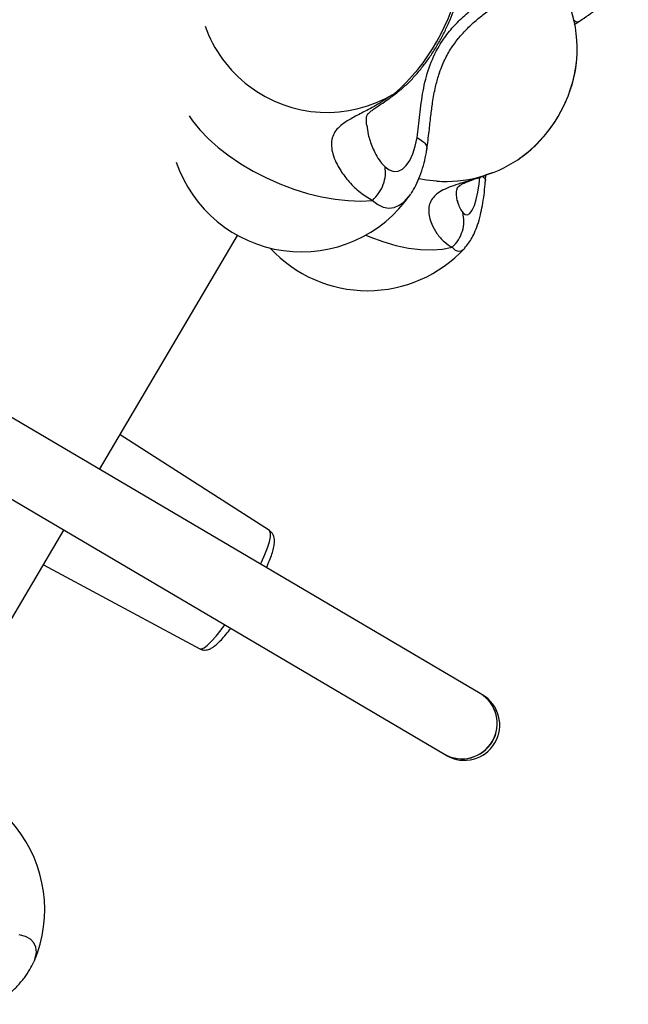
# Model space of a CAD drawing. Units: millimetres. Extents: x 50805 to 61733, y 84510 to 99762.
# Drawn here: x 57037 to 57176, y 89517 to 89740 of the extents above; entities that cross this region are included whole.
import ezdxf

# ---------------------------------------------------------------- set-up
doc = ezdxf.new("R2010")
doc.units = ezdxf.units.MM
doc.header["$LTSCALE"] = 500

msp = doc.modelspace()

# ---------------------------------------------------------------- linework, layer by layer
at = {"color": 7, "linetype": 'Continuous', "lineweight": 25}
for p, q in [((57163.32, 89739.19), (57164.51, 89739.95)), ((57142.01, 89587.22), (56935.07, 89709.12)), ((57143.18, 89703.74), (57143.27, 89705.13)), ((57132.72, 89703.55), (57132.05, 89703.59)), ((57126.17, 89700.58), (57126.26, 89700.73)), ((57136.78, 89699.3), (57136.82, 89699.14)), ((56926.95, 89695.33), (57133.88, 89573.44)), ((57055.59, 89638.13), (57086.9, 89691.29)), ((57094.13, 89624.21), (57060.23, 89646.01)), ((57014.36, 89568.13), (57047.47, 89624.34)), ((57042.83, 89616.46), (57078.32, 89597.38)), ((57142.49, 89586.94), (57142.01, 89587.22)), ((57133.88, 89573.44), (57134.37, 89573.15))]:
    msp.add_line(p, q, dxfattribs=at)
at = {"color": 8, "linetype": 'Continuous', "lineweight": 25}
msp.add_line((57123.51, 89724.06), (57122.43, 89723.46), dxfattribs=at)
at = {"color": 8, "linetype": 'Continuous', "lineweight": 25, "flags": 128}
for points in [[(57075.89, 89718.46), (57076.68, 89717.32), (57078.34, 89715.25), (57080.3, 89713.22), (57082.52, 89711.24), (57084.97, 89709.34), (57087.64, 89707.54), (57090.47, 89705.87), (57093.45, 89704.34), (57096.52, 89702.98), (57099.66, 89701.8), (57102.81, 89700.82), (57105.95, 89700.05), (57109.04, 89699.5), (57112.02, 89699.18), (57114.88, 89699.09), (57117.56, 89699.22)], [(57132.05, 89703.59), (57129.83, 89703.82), (57128.06, 89704.12)], [(57138.02, 89696.46), (57138.56, 89696.01), (57139.12, 89695.95), (57139.66, 89696.27), (57140.18, 89696.98), (57140.66, 89698.04), (57141.09, 89699.43), (57141.45, 89701.1), (57141.73, 89703.01), (57141.87, 89704.45)], [(57117.56, 89699.22), (57118.76, 89698.3), (57119.99, 89697.72), (57121.22, 89697.49), (57122.44, 89697.62), (57123.63, 89698.11), (57124.76, 89698.94), (57125.82, 89700.11), (57126.17, 89700.58)], [(57116.02, 89691.33), (57116.93, 89690.96), (57119.92, 89689.87), (57122.86, 89689.02), (57125.72, 89688.41), (57128.46, 89688.06), (57131.05, 89687.97), (57133.45, 89688.14), (57135.65, 89688.57)], [(57135.65, 89688.57), (57136.31, 89687.96), (57136.99, 89687.7), (57137.66, 89687.8), (57138.33, 89688.26), (57138.47, 89688.4)], [(57092.14, 89616.6), (57092.34, 89617.02), (57093.1, 89618.77), (57093.7, 89620.34), (57094.12, 89621.68), (57094.36, 89622.77), (57094.41, 89623.58), (57094.26, 89624.08), (57094.13, 89624.21)], [(57078.31, 89597.38), (57078.74, 89597.35), (57079.34, 89597.62), (57080.1, 89598.21), (57081, 89599.09), (57082.03, 89600.25), (57083.15, 89601.65), (57084.02, 89602.81)], [(57040.7, 89526.34), (57040.97, 89527.06), (57041.24, 89528.38), (57041.14, 89529.56), (57040.69, 89530.57), (57039.89, 89531.39), (57038.76, 89532.02), (57037.32, 89532.43)]]:
    msp.add_lwpolyline(points, dxfattribs=at)
at = {"color": 7, "linetype": 'Continuous', "lineweight": 25, "flags": 128}
msp.add_lwpolyline([(57120.38, 89706.86), (57121.36, 89706.15), (57122.37, 89705.82), (57123.36, 89705.87), (57124.32, 89706.32), (57125.22, 89707.14), (57126.02, 89708.3), (57126.7, 89709.78), (57127.25, 89711.53), (57127.65, 89713.5)], dxfattribs=at)
at = {"color": 7, "linetype": 'Continuous', "lineweight": 25}
for centre, radius, start, end in [((57014.59, 89768.69), 30, 201.9017, 329.5), ((57134.02, 89733.52), 30, 355.5904, 40.4289), ((57092.82, 89757.7), 45.27, 310.8559, 349.8323), ((57107.74, 89749), 30, 199.8316, 232.4117), ((57101.42, 89717.54), 30, 198.6969, 325.5742), ((57134.02, 89733.52), 30, 266.2465, 303.4096), ((57116.4, 89708.72), 30, 222.6602, 317.3624), ((57137.86, 89580.38), 8, 240.2095, 58.7905), ((57138.43, 89580.04), 8, 239.5, 59.5), ((57137.93, 89580.42), 7.93, 328.987, 59.08), ((57137.86, 89580.3), 7.93, 239.92, 330.013), ((57013.13, 89538.16), 30, 336.8146, 100.9666)]:
    msp.add_arc(centre, radius, start, end, dxfattribs=at)
at = {"color": 8, "linetype": 'Continuous', "lineweight": 25}
for centre, radius, start, end in [((57132.52, 89734.41), 31.58, 304.801, 354.199), ((57107.24, 89748.58), 29.36, 232.6822, 301.1652)]:
    msp.add_arc(centre, radius, start, end, dxfattribs=at)
at = {"color": 7, "linetype": 'Continuous', "lineweight": 25}
for points, knots in [([(57164.51, 89739.95), (57164.86, 89740.18), (57165.89, 89740.86), (57167.53, 89742.03), (57169.35, 89743.45), (57171.06, 89744.94), (57172.67, 89746.57), (57173.97, 89748.18), (57174.92, 89749.79), (57175.44, 89750.82), (57175.59, 89751.41), (57175.61, 89751.47)], [0, 0, 0, 0, 0.06741, 0.19734, 0.329882, 0.467592, 0.614622, 0.779093, 0.889039, 0.98784, 1, 1, 1, 1]), ([(57123.53, 89724.04), (57123.86, 89724.31), (57124.83, 89725.11), (57126.36, 89726.6), (57128.09, 89728.53), (57129.7, 89730.59), (57131.2, 89732.76), (57132.58, 89735.01), (57133.82, 89737.32), (57134.92, 89739.68), (57135.86, 89742.07), (57136.62, 89744.49), (57137.14, 89746.66), (57137.34, 89748.01), (57137.41, 89748.56)], [0, 0, 0, 0, 0.0486754, 0.1413978, 0.2317216, 0.3200866, 0.4071618, 0.4935912, 0.5799571, 0.6666989, 0.75438, 0.8437373, 0.9357068, 1, 1, 1, 1]), ([(57127.65, 89713.5), (57127.76, 89714.34), (57127.99, 89716.04), (57128.27, 89718.7), (57128.59, 89721.39), (57129.15, 89724.98), (57130.24, 89729.4), (57132.26, 89733.83), (57134.66, 89737.34), (57137.1, 89740.05), (57139.59, 89742.28), (57141.99, 89744.14), (57144.18, 89745.73), (57146.38, 89747.27), (57147.76, 89748.29), (57148.44, 89748.8)], [0, 0, 0, 0, 0.06241, 0.125011, 0.187565, 0.250009, 0.374903, 0.49975, 0.582379, 0.665916, 0.749654, 0.812146, 0.874799, 0.937527, 1, 1, 1, 1]), ([(57129.88, 89710.88), (57130.06, 89712.2), (57130.39, 89714.65), (57130.75, 89718.23), (57131.19, 89721.64), (57131.75, 89724.78), (57132.49, 89727.52), (57133.21, 89729.54), (57133.91, 89731.14), (57134.64, 89732.54), (57135.58, 89734.1), (57136.85, 89735.86), (57138.62, 89737.87), (57140.67, 89739.81), (57143, 89741.71), (57145.59, 89743.63), (57148.66, 89745.77), (57150.71, 89747.29), (57151.82, 89748.11)], [0, 0, 0, 0, 0.093091, 0.171614, 0.237448, 0.316705, 0.376894, 0.421155, 0.455391, 0.489246, 0.523333, 0.572715, 0.629634, 0.696045, 0.755104, 0.824106, 0.905136, 1, 1, 1, 1]), ([(57150.84, 89708.71), (57151.38, 89709.09), (57152.64, 89709.96), (57154.46, 89711.6), (57156.31, 89713.55), (57158.01, 89715.69), (57159.53, 89717.97), (57160.85, 89720.38), (57161.98, 89722.88), (57162.87, 89725.45), (57163.53, 89727.99), (57163.75, 89729.66), (57163.85, 89730.46)], [0, 0, 0, 0, 0.079432, 0.182373, 0.285302, 0.388021, 0.490597, 0.593239, 0.696197, 0.799713, 0.904077, 1, 1, 1, 1]), ([(57122.43, 89723.46), (57121.19, 89722.62), (57118.8, 89721), (57115.47, 89719.28), (57112.88, 89717.94), (57110.99, 89716.79), (57109.68, 89715.71), (57108.76, 89714.49), (57108.25, 89713.09), (57108.16, 89711.51), (57108.49, 89709.76), (57109.21, 89707.89), (57110.43, 89705.7), (57112.27, 89703.32), (57114.76, 89700.9), (57116.61, 89699.79), (57117.56, 89699.22)], [0, 0, 0, 0, 0.0983532, 0.1909415, 0.2763645, 0.3359232, 0.3925802, 0.4470273, 0.5001129, 0.5531911, 0.6076257, 0.6642974, 0.72388, 0.8093013, 0.9017792, 1, 1, 1, 1]), ([(57116.22, 89716.28), (57116.19, 89716.74), (57116.13, 89717.57), (57116.19, 89718.2), (57116.28, 89718.55), (57116.37, 89718.71), (57116.44, 89718.8), (57116.57, 89718.95), (57116.77, 89719.15), (57117.12, 89719.43), (57117.76, 89719.92), (57118.68, 89720.56), (57119.91, 89721.39), (57121.55, 89722.51), (57122.87, 89723.53), (57123.58, 89724.08)], [0, 0, 0, 0, 0.138099, 0.249068, 0.334813, 0.397134, 0.446385, 0.494703, 0.542478, 0.592756, 0.659192, 0.722494, 0.799264, 0.891192, 1, 1, 1, 1]), ([(57117.53, 89711.24), (57117.77, 89710.72), (57118.29, 89709.57), (57119.25, 89708.04), (57120.02, 89707.23), (57120.38, 89706.86)], [0, 0, 0, 0, 0.311623, 0.683236, 1, 1, 1, 1]), ([(57126.29, 89700.8), (57126.39, 89700.94), (57126.91, 89701.66), (57127.66, 89703.16), (57128.57, 89705.32), (57129.27, 89707.67), (57129.68, 89709.56), (57129.85, 89710.63), (57129.89, 89710.88)], [0, 0, 0, 0, 0.049944, 0.261361, 0.485938, 0.717159, 0.933653, 1, 1, 1, 1]), ([(57136.84, 89699), (57136.75, 89699.46), (57136.59, 89700.28), (57136.61, 89701.18), (57136.72, 89701.82), (57136.84, 89702.15), (57136.89, 89702.26), (57137.13, 89702.52), (57137.9, 89702.97), (57138.96, 89703.46), (57140.6, 89704.05), (57142.34, 89704.61), (57143.62, 89705.12), (57144.02, 89705.27)], [0, 0, 0, 0, 0.150931, 0.267475, 0.349415, 0.425082, 0.506178, 0.615917, 0.676135, 0.741679, 0.839292, 0.950998, 1, 1, 1, 1]), ([(57138.52, 89688.49), (57138.73, 89688.72), (57139.28, 89689.34), (57140, 89690.47), (57140.76, 89691.93), (57141.46, 89693.74), (57142.04, 89695.8), (57142.52, 89698.09), (57142.87, 89700.43), (57143.07, 89702.35), (57143.16, 89703.46), (57143.18, 89703.74)], [0, 0, 0, 0, 0.058609, 0.154456, 0.263111, 0.393498, 0.548463, 0.6826, 0.822184, 0.955653, 1, 1, 1, 1]), ([(57093.47, 89615.81), (57093.49, 89615.84), (57093.77, 89616.44), (57094.19, 89617.49), (57094.73, 89618.94), (57095.11, 89620.25), (57095.29, 89621.29), (57095.31, 89622.16), (57095.17, 89622.88), (57094.85, 89623.58), (57094.41, 89624.04), (57094.12, 89624.22), (57094.05, 89624.26)], [0, 0, 0, 0, 0.00779, 0.156847, 0.307957, 0.46313, 0.627726, 0.736477, 0.822021, 0.901927, 0.979672, 1, 1, 1, 1]), ([(57078.35, 89597.4), (57078.45, 89597.34), (57078.79, 89597.13), (57079.45, 89597.06), (57080.16, 89597.15), (57080.81, 89597.4), (57081.5, 89597.82), (57082.29, 89598.47), (57083.23, 89599.42), (57084.25, 89600.59), (57085, 89601.56), (57085.35, 89602.02)], [0, 0, 0, 0, 0.034171, 0.112782, 0.189471, 0.274309, 0.380928, 0.532963, 0.686594, 0.848211, 1, 1, 1, 1]), ([(57032.11, 89516.62), (57032.47, 89516.88), (57033.53, 89517.66), (57035.16, 89519.03), (57036.96, 89520.77), (57038.51, 89522.59), (57039.77, 89524.41), (57040.38, 89525.67), (57040.66, 89526.25)], [0, 0, 0, 0, 0.09453, 0.276392, 0.463315, 0.658505, 0.84028, 1, 1, 1, 1])]:
    msp.add_open_spline(points, degree=3, knots=knots, dxfattribs=at)
at = {"color": 8, "linetype": 'Continuous', "lineweight": 25}
for points, knots in [([(57163.23, 89740.14), (57163.39, 89740.05), (57163.9, 89739.77), (57164.33, 89739.75), (57164.47, 89739.95), (57164.49, 89739.98)], [0, 0, 0, 0, 0.30549, 0.927239, 1, 1, 1, 1]), ([(57116.27, 89716.32), (57116.34, 89715.61), (57116.52, 89713.95), (57117.16, 89712.24), (57117.53, 89711.24)], [0, 0, 0, 0, 0.421156, 1, 1, 1, 1]), ([(57127.65, 89713.5), (57128.11, 89713.22), (57129.05, 89712.66), (57129.83, 89711.74), (57129.87, 89711.17), (57129.88, 89710.88)], [0, 0, 0, 0, 0.334175, 0.66835, 1, 1, 1, 1]), ([(57144.71, 89705.52), (57143.47, 89705.06), (57141, 89704.13), (57137.88, 89703.23), (57135.4, 89702.41), (57133.56, 89701.64), (57132.11, 89700.74), (57131.06, 89699.66), (57130.44, 89698.39), (57130.24, 89696.95), (57130.42, 89695.39), (57131.03, 89693.57), (57132.15, 89691.61), (57133.79, 89689.69), (57135.02, 89688.95), (57135.65, 89688.57)], [0, 0, 0, 0, 0.096502, 0.191897, 0.258407, 0.321678, 0.38248, 0.441762, 0.501036, 0.561825, 0.625112, 0.691649, 0.787042, 0.890314, 1, 1, 1, 1]), ([(57142.5, 89704.69), (57142.62, 89704.62), (57143.06, 89704.33), (57143.27, 89703.99), (57143.16, 89703.77), (57143.14, 89703.74)], [0, 0, 0, 0, 0.252127, 0.921648, 1, 1, 1, 1]), ([(57136.82, 89699.14), (57136.85, 89698.99), (57137, 89698.33), (57137.4, 89697.35), (57137.83, 89696.74), (57138.02, 89696.46)], [0, 0, 0, 0, 0.131493, 0.600347, 1, 1, 1, 1])]:
    msp.add_open_spline(points, degree=3, knots=knots, dxfattribs=at)
at = {"color": 7, "linetype": 'Continuous', "lineweight": 25}
for points in [[(57117.56, 89699.22), (57118.07, 89699.77), (57119.09, 89700.86), (57120.06, 89702.84), (57120.58, 89704.9), (57120.45, 89706.2), (57120.38, 89706.86)], [(57135.65, 89688.57), (57136.15, 89689.12), (57137.15, 89690.21), (57138.04, 89692.25), (57138.41, 89694.4), (57138.15, 89695.77), (57138.02, 89696.46)]]:
    msp.add_open_spline(points, degree=3, dxfattribs=at)

doc.saveas('drawing.dxf')
